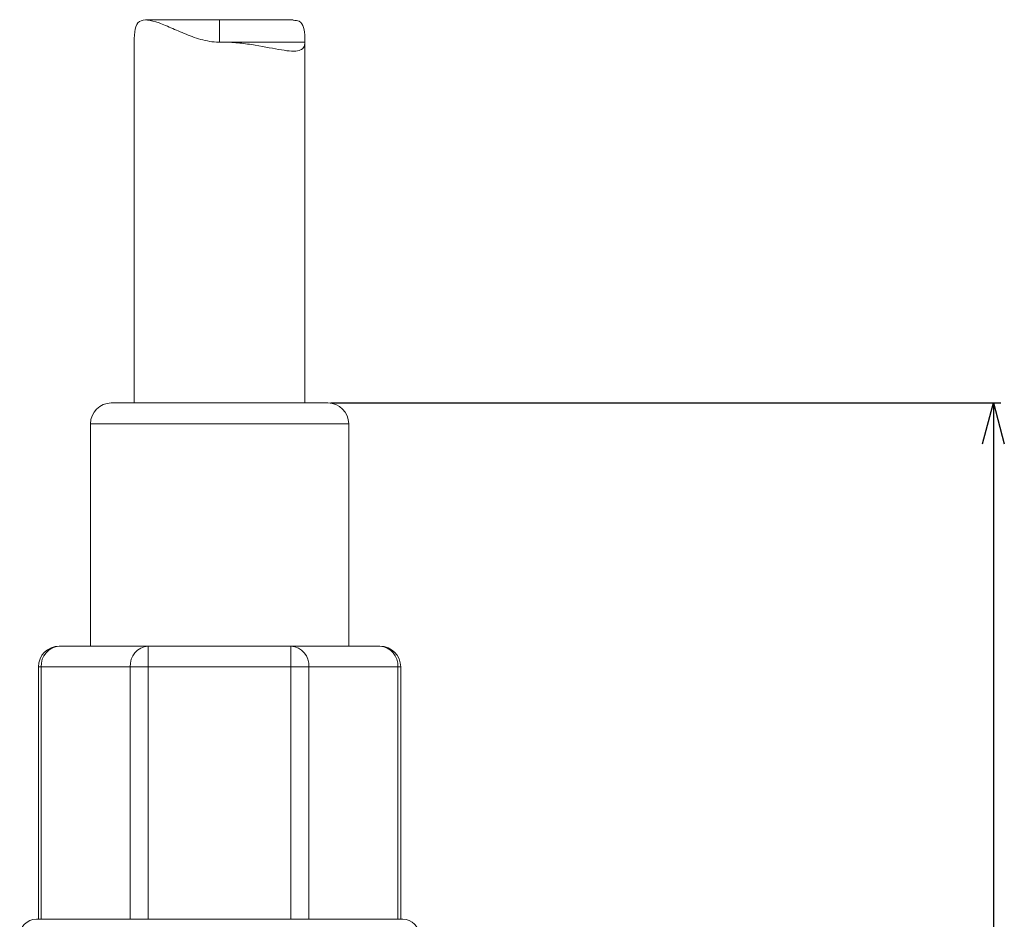
# Model space of a CAD drawing. Extents: x 263 to 466, y 44 to 240.
# Drawn here: x 268 to 292, y 142 to 164 of the extents above; entities that cross this region are included whole.
import ezdxf

# ---------------------------------------------------------------- set-up
doc = ezdxf.new("R2010")
doc.units = 0
doc.header["$LTSCALE"] = 0.1
doc.header["$MEASUREMENT"] = 0
doc.layers.get('0').update_dxf_attribs({"linetype": 'CONTINUOUS'})
doc.layers.get('Defpoints').update_dxf_attribs({"linetype": 'CONTINUOUS', "lineweight": 0})
doc.layers.add('レイヤー_1', color=160, linetype='CONTINUOUS')
doc.dimstyles.get("Standard").update_dxf_attribs({"dimtxt": 1.53, "dimasz": 0.98, "dimexe": 0.18, "dimexo": 0.0625, "dimgap": 0.09, "dimtad": 1, "dimtoh": 1, "dimzin": 0, "dimdsep": 46, "dimtxsty": 'STANDARD', "dimblk": 'OPEN30', "dimcen": 0.09, "dimclrd": 5, "dimclre": 5, "dimclrt": 5, "dimadec": 0, "dimazin": 0, "dimtfac": 1, "dimtofl": 0, "dimtmove": 0, "dimatfit": 3, "dimldrblk": 'OPEN30', "dimfxl": 1, "dimtolj": 1, "dimtzin": 0, "dimarcsym": 0})

# ---------------------------------------------------------------- blocks, each defined once
blk = doc.blocks.new('_Open30')
at = {"color": 0, "linetype": 'ByBlock', "lineweight": -2}
for p, q in [((-1, 0.268), (0, 0)), ((0, 0), (-1, -0.268)), ((0, 0), (-1, 0))]:
    blk.add_line(p, q, dxfattribs=at)
blk = doc.blocks.new('*D31')
at = {"layer": 'Defpoints', "color": 0}
for p in [(275.788, 154.646), (277.141, 103.746), (291.77, 103.746)]:
    blk.add_point(p, dxfattribs=at)
at = {"layer": 'レイヤー_1', "color": 5, "lineweight": -2}
for p, q in [((275.85, 154.646), (291.95, 154.646)), ((291.77, 153.666), (291.77, 104.726)), ((277.203, 103.746), (291.95, 103.746))]:
    blk.add_line(p, q, dxfattribs=at)
at = {"layer": 'レイヤー_1', "color": 5, "lineweight": -2, "xscale": 0.9800000000000002, "yscale": 0.9800000000000002, "zscale": 0.9800000000000002}
for p, rotation in [((291.77, 154.646), 90), ((291.77, 103.746), 270)]:
    blk.add_blockref('_Open30', p, dxfattribs=dict(at, rotation=rotation))
at = {"layer": 'レイヤー_1', "color": 5, "insert": (290.915, 129.196), "char_height": 1.53, "attachment_point": 5, "rotation": 90}
blk.add_mtext('\\A1;50.90', dxfattribs=at)

msp = doc.modelspace()

# ---------------------------------------------------------------- linework, layer by layer
at = {"color": 7, "linetype": 'Continuous', "lineweight": 15}
for p, q in [((274.956, 163.846), (271.419, 163.846)), ((271.138, 163.312), (271.138, 154.646)), ((275.238, 163.314), (273.186, 163.314)), ((275.238, 154.646), (275.238, 163.314)), ((275.788, 154.646), (270.588, 154.646)), ((270.088, 154.146), (270.088, 148.806)), ((276.288, 148.806), (276.288, 154.146)), ((269.338, 148.806), (277.038, 148.806)), ((271.474, 148.806), (271.474, 142.246)), ((274.902, 142.246), (274.902, 148.806)), ((277.538, 148.306), (268.838, 148.306)), ((268.838, 142.246), (268.838, 148.306)), ((268.907, 148.306), (268.907, 142.246)), ((271.043, 142.246), (271.043, 148.306)), ((275.333, 148.306), (275.333, 142.246)), ((277.469, 142.246), (277.469, 148.306)), ((277.538, 148.306), (277.538, 142.246)), ((268.788, 142.246), (277.588, 142.246))]:
    msp.add_line(p, q, dxfattribs=at)
at = {"color": 8, "linetype": 'Continuous', "lineweight": 15}
msp.add_line((276.288, 154.146), (270.088, 154.146), dxfattribs=at)
at = {"color": 7, "linetype": 'Continuous', "lineweight": 15, "flags": 128}
msp.add_lwpolyline([(273.188, 163.314), (273.188, 163.536), (273.187, 163.705), (273.187, 163.81), (273.187, 163.846), (273.186, 163.81), (273.186, 163.705), (273.186, 163.536), (273.186, 163.314)], dxfattribs=at)
at = {"color": 7, "linetype": 'Continuous', "lineweight": 15}
for centre, radius, start, end in [((270.588, 154.146), 0.5, 90, 180), ((275.788, 154.146), 0.5, 0, 90), ((269.338, 148.306), 0.5, 90, 180), ((269.375, 148.338), 0.469, 94.5454, 183.918), ((271.511, 148.338), 0.469, 94.5454, 183.918), ((274.865, 148.338), 0.469, 356.082, 85.4546), ((277.001, 148.338), 0.469, 356.082, 85.4546), ((277.038, 148.306), 0.5, 0, 90), ((268.788, 141.846), 0.4, 90, 180), ((277.588, 141.846), 0.4, 0, 90)]:
    msp.add_arc(centre, radius, start, end, dxfattribs=at)
for points, knots in [([(273.283, 163.314), (273.133, 163.304), (272.986, 163.319), (272.697, 163.383), (272.562, 163.431), (272.303, 163.533), (272.179, 163.588), (271.946, 163.688), (271.836, 163.735), (271.632, 163.809), (271.54, 163.835), (271.379, 163.851), (271.313, 163.84), (271.213, 163.769), (271.181, 163.709), (271.143, 163.541), (271.138, 163.434), (271.138, 163.311)], [0, 0, 0, 0, 0.125, 0.125, 0.25, 0.25, 0.375, 0.375, 0.5, 0.5, 0.625, 0.625, 0.75, 0.75, 0.875, 0.875, 1, 1, 1, 1]), ([(274.956, 163.837), (275.009, 163.835), (275.127, 163.829), (275.213, 163.683), (275.237, 163.486), (275.238, 163.348), (275.238, 163.311)], [0, 0, 0, 0, 0.259783, 0.587363, 0.888052, 1, 1, 1, 1]), ([(273.283, 163.314), (273.415, 163.311), (273.544, 163.303), (273.799, 163.277), (273.925, 163.259), (274.28, 163.201), (274.496, 163.155), (274.855, 163.096), (275.001, 163.084), (275.144, 163.125), (275.18, 163.148), (275.227, 163.216), (275.238, 163.26), (275.238, 163.314)], [0, 0, 0, 0, 0.125, 0.125, 0.25, 0.25, 0.5, 0.5, 0.75, 0.75, 0.875, 0.875, 1, 1, 1, 1])]:
    msp.add_open_spline(points, degree=3, knots=knots, dxfattribs=at)
msp.add_open_spline([(275.238, 163.311), (275.238, 163.312), (275.238, 163.313), (275.238, 163.314)], degree=3, dxfattribs=at)

# ---------------------------------------------------------------- dimensions: what is measured, and where the dimension line sits
at = {"layer": 'レイヤー_1'}
dim = msp.add_linear_dim(base=(291.77, 103.746), p1=(275.788, 154.646), p2=(277.141, 103.746), angle=90, dimstyle='Standard', dxfattribs=at)
dim.commit()
dim.dimension.update_dxf_attribs({"geometry": '*D31', "text_midpoint": (290.915, 129.196)})

doc.saveas('drawing.dxf')
